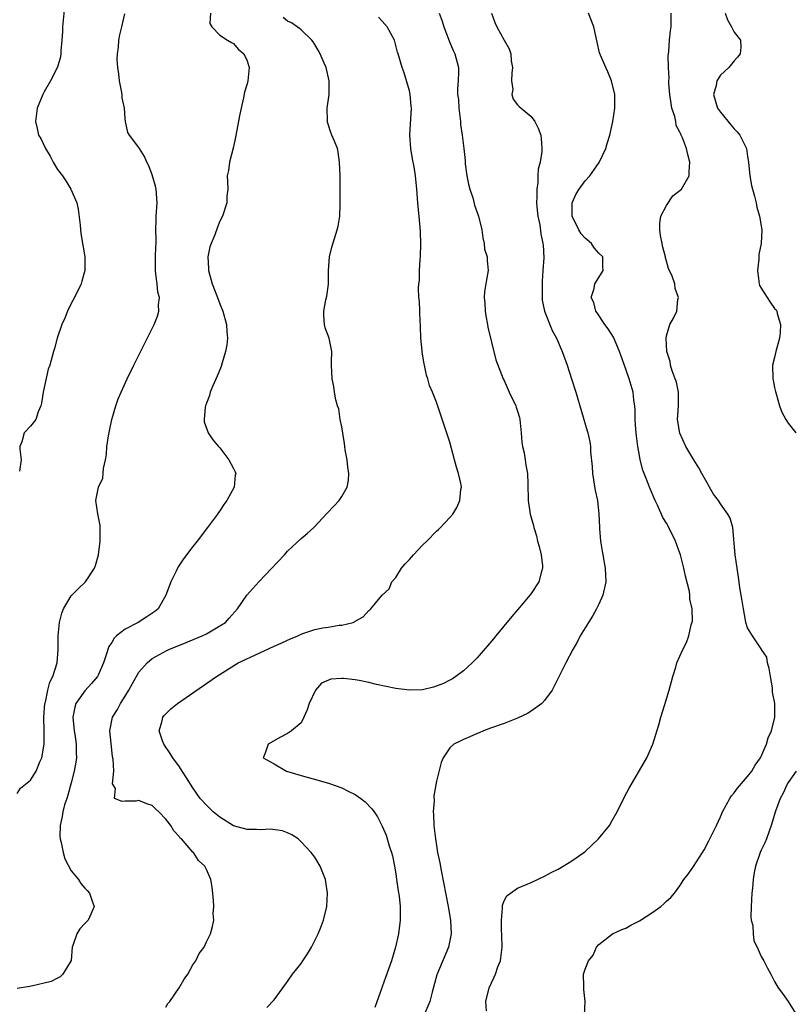
# Model space of a CAD drawing. Units: inches. Extents: x 2679000 to 2682000, y 1539000 to 1542000.
# Drawn here: x 2679347 to 2679461, y 1540219 to 1540364 of the extents above; entities that cross this region are included whole.
import ezdxf

# ---------------------------------------------------------------- set-up
doc = ezdxf.new("R2010")
doc.units = ezdxf.units.IN
doc.header["$MEASUREMENT"] = 0
doc.layers.add('LD26791539_2ft', color=93, linetype='Continuous')

msp = doc.modelspace()

# ---------------------------------------------------------------- linework, layer by layer
at = {"layer": 'LD26791539_2ft'}
for points, elevation in [([(2679375.6, 1540365), (2679375.5, 1540363.5), (2679375.81, 1540363), (2679377, 1540361.78), (2679378.09, 1540361), (2679378.68, 1540360.68), (2679379, 1540360.55), (2679379.69, 1540359.69), (2679380.52, 1540359), (2679381, 1540357.99), (2679381.32, 1540357), (2679381.11, 1540355), (2679381, 1540354.55), (2679380.65, 1540353.35), (2679380.48, 1540352.48), (2679380.13, 1540351), (2679379.93, 1540350.07), (2679379.31, 1540346.69), (2679379, 1540345.24), (2679378.39, 1540343), (2679378.25, 1540341.75), (2679378.08, 1540341), (2679378.12, 1540340.12), (2679378.14, 1540339), (2679378.02, 1540337.98), (2679378, 1540337), (2679377.37, 1540335), (2679377, 1540334.28), (2679376.63, 1540333.37), (2679376.26, 1540332.26), (2679375.72, 1540331), (2679375.52, 1540330.48), (2679375.23, 1540329), (2679375.29, 1540327.29), (2679375.28, 1540327), (2679375.83, 1540325), (2679376.64, 1540323), (2679377, 1540322.05), (2679377.43, 1540321), (2679377.96, 1540319), (2679377.99, 1540317.99), (2679378.09, 1540317), (2679378.01, 1540315.99), (2679377.84, 1540315), (2679377.33, 1540313.33), (2679377.2, 1540312.8), (2679376.6, 1540311.4), (2679375.94, 1540309.94), (2679375.56, 1540309), (2679375.47, 1540308.53), (2679375, 1540307.37), (2679374.87, 1540307), (2679374.82, 1540306.82), (2679374.64, 1540305), (2679374.65, 1540304.65), (2679375.24, 1540303), (2679375.96, 1540301.96), (2679376.77, 1540301), (2679377, 1540300.77), (2679378.33, 1540299), (2679379, 1540297.75), (2679379.25, 1540297.24), (2679379.34, 1540297), (2679379.27, 1540296.73), (2679379.11, 1540295), (2679378.03, 1540293), (2679377.59, 1540292.41), (2679377, 1540291.5), (2679376.78, 1540291.22), (2679376.65, 1540291), (2679375.17, 1540289), (2679373.63, 1540287), (2679373, 1540286.22), (2679371.59, 1540284.41), (2679370.8, 1540283.2), (2679370.46, 1540282.46), (2679369.75, 1540281), (2679369.53, 1540280.47), (2679368.99, 1540279), (2679367.84, 1540277), (2679367.38, 1540276.62), (2679366.19, 1540275.81), (2679364.89, 1540275), (2679363, 1540274.01), (2679361.71, 1540273), (2679361.34, 1540272.66), (2679361, 1540272.03), (2679360.56, 1540271.44), (2679360.2, 1540270.2), (2679359.77, 1540269), (2679359, 1540267.21), (2679358.9, 1540267), (2679358.03, 1540265.97), (2679357, 1540264.9), (2679355.71, 1540263), (2679355.53, 1540262.47), (2679355.25, 1540261), (2679355.43, 1540259), (2679355.53, 1540258.47), (2679355.74, 1540257), (2679355.73, 1540255.73), (2679355.77, 1540255), (2679355.67, 1540254.33), (2679355.43, 1540253), (2679355, 1540251.28), (2679354.52, 1540249.48), (2679354.35, 1540249), (2679354.02, 1540248.02), (2679353.76, 1540247), (2679353.69, 1540246.31), (2679353.39, 1540245), (2679353.35, 1540243.35), (2679353.39, 1540243), (2679353.54, 1540242.46), (2679353.8, 1540241), (2679354.08, 1540240.08), (2679355, 1540238.31), (2679356.08, 1540237), (2679356.44, 1540236.44), (2679357, 1540235.71), (2679357.37, 1540235.37), (2679357.71, 1540235), (2679358.06, 1540233.94), (2679358.41, 1540233), (2679357.89, 1540231.89), (2679357.52, 1540231), (2679357, 1540230.51), (2679356.29, 1540229.71), (2679355.82, 1540229), (2679355.25, 1540227.25), (2679355.14, 1540227), (2679354.98, 1540225.02), (2679353.78, 1540223), (2679353.38, 1540222.62), (2679353, 1540222.45), (2679352.04, 1540221.96), (2679351, 1540221.67), (2679349.32, 1540221.32), (2679348.82, 1540221.18), (2679347, 1540220.92)], 8610), ([(2679347, 1540249.74), (2679347.49, 1540250.51), (2679349, 1540251.67), (2679349.82, 1540253), (2679350.38, 1540254.38), (2679350.66, 1540255), (2679351.01, 1540257), (2679351.01, 1540258.99), (2679350.98, 1540261), (2679351.13, 1540263), (2679351.19, 1540263.19), (2679351.57, 1540265), (2679351.85, 1540266.15), (2679352.31, 1540267), (2679352.92, 1540269), (2679353.06, 1540271), (2679353.08, 1540273), (2679353.3, 1540275), (2679353.64, 1540276.36), (2679353.89, 1540277), (2679355, 1540278.92), (2679356.02, 1540279.98), (2679357.1, 1540281), (2679358.46, 1540283), (2679358.6, 1540283.4), (2679359.06, 1540285), (2679359.31, 1540287), (2679359.29, 1540289.29), (2679358.95, 1540291.05), (2679358.66, 1540293), (2679359.02, 1540295), (2679359.67, 1540296.33), (2679359.74, 1540297), (2679359.76, 1540297.76), (2679360.07, 1540299), (2679360.22, 1540299.78), (2679360.29, 1540301), (2679360.54, 1540302.54), (2679360.68, 1540303.32), (2679361.03, 1540304.97), (2679361.6, 1540307), (2679361.96, 1540308.04), (2679362.37, 1540309), (2679363.29, 1540311), (2679364.25, 1540313), (2679367.26, 1540319), (2679367.77, 1540320.23), (2679367.98, 1540321), (2679367.93, 1540321.93), (2679368.06, 1540323), (2679367.81, 1540323.81), (2679367.72, 1540325), (2679367.54, 1540326.46), (2679367.45, 1540327), (2679367.47, 1540327.47), (2679367.46, 1540329), (2679367.5, 1540330.5), (2679367.56, 1540331), (2679367.58, 1540331.58), (2679367.54, 1540333), (2679367.57, 1540334.43), (2679367.58, 1540335), (2679367.72, 1540337), (2679367.58, 1540339), (2679367.47, 1540339.47), (2679367, 1540341.12), (2679366.47, 1540342.47), (2679366.19, 1540343), (2679365.83, 1540343.83), (2679365.1, 1540345), (2679365, 1540345.18), (2679363.63, 1540347), (2679363.4, 1540347.4), (2679363.05, 1540349), (2679363, 1540349.44), (2679362.87, 1540351), (2679362.52, 1540352.52), (2679362.53, 1540353), (2679362.45, 1540353.55), (2679362.15, 1540355), (2679362.04, 1540356.04), (2679361.89, 1540357), (2679361.81, 1540358.19), (2679361.84, 1540359), (2679362, 1540360), (2679362.06, 1540361), (2679362.18, 1540361.82), (2679362.48, 1540363), (2679362.93, 1540364.93)], 8608), ([(2679354.03, 1540365.97), (2679353.74, 1540363), (2679353.72, 1540362.28), (2679353.64, 1540361), (2679353.47, 1540359.47), (2679353.48, 1540359), (2679353.44, 1540358.56), (2679352.98, 1540357.02), (2679351.94, 1540355), (2679351, 1540353.41), (2679350.8, 1540353), (2679349.99, 1540351), (2679349.71, 1540349), (2679349.98, 1540347.98), (2679350.19, 1540347), (2679350.5, 1540346.5), (2679351.19, 1540345), (2679351.89, 1540343.89), (2679352.34, 1540343), (2679353, 1540341.89), (2679353.7, 1540341), (2679354.22, 1540340.22), (2679354.97, 1540339), (2679355.85, 1540337), (2679356.05, 1540336.05), (2679356.32, 1540333.68), (2679356.44, 1540332.44), (2679357.03, 1540329), (2679357.03, 1540327), (2679356.59, 1540325.41), (2679356.49, 1540325), (2679355.5, 1540323), (2679355, 1540322.12), (2679354.45, 1540321), (2679354.05, 1540319.95), (2679353.62, 1540319), (2679352.93, 1540317), (2679352.54, 1540315.46), (2679352.37, 1540315), (2679351.83, 1540313), (2679351.61, 1540312.39), (2679350.84, 1540309), (2679350.62, 1540307.38), (2679350.53, 1540307), (2679350.1, 1540306.1), (2679349.77, 1540305), (2679349, 1540303.98), (2679348.07, 1540303), (2679347.7, 1540301.7), (2679347.43, 1540301), (2679347.4, 1540300.6), (2679347.59, 1540299), (2679347.35, 1540297.35)], 8606), ([(2679409.39, 1540365), (2679409.83, 1540363.83), (2679410.07, 1540363), (2679410.9, 1540360.9), (2679411.48, 1540359.48), (2679411.74, 1540359), (2679412.26, 1540357), (2679412.27, 1540356.27), (2679412.22, 1540355), (2679412.12, 1540353.88), (2679412.13, 1540353), (2679412.24, 1540352.24), (2679412.3, 1540351), (2679412.55, 1540349), (2679412.58, 1540348.58), (2679412.8, 1540347), (2679413.04, 1540345), (2679413.24, 1540343.24), (2679413.25, 1540342.75), (2679413.51, 1540341), (2679413.75, 1540339.75), (2679413.94, 1540339), (2679414.44, 1540337.56), (2679414.63, 1540336.63), (2679415.22, 1540335), (2679415.69, 1540333), (2679415.84, 1540331.84), (2679416.07, 1540331), (2679416.13, 1540330.13), (2679416.5, 1540329), (2679416.49, 1540328.49), (2679416.65, 1540327), (2679416.39, 1540325.61), (2679416.32, 1540325), (2679416.12, 1540323.88), (2679416.08, 1540323), (2679416.16, 1540322.16), (2679416.19, 1540321), (2679416.29, 1540320.29), (2679416.54, 1540319), (2679416.6, 1540318.6), (2679417.77, 1540313.77), (2679418.87, 1540311), (2679419, 1540310.73), (2679419.77, 1540309), (2679420.73, 1540307), (2679420.81, 1540306.81), (2679421, 1540306.22), (2679421.27, 1540305.27), (2679421.32, 1540305), (2679421.53, 1540303), (2679421.62, 1540301.62), (2679421.71, 1540301), (2679421.95, 1540300.05), (2679422.12, 1540299), (2679422.22, 1540298.22), (2679422.48, 1540297), (2679422.53, 1540295.47), (2679422.58, 1540293), (2679422.86, 1540291), (2679423.33, 1540289.33), (2679423.38, 1540289), (2679423.79, 1540287.79), (2679423.96, 1540287), (2679424.19, 1540286.19), (2679424.48, 1540285), (2679424.66, 1540283.35), (2679424.67, 1540283), (2679424.52, 1540282.52), (2679424.16, 1540281), (2679423, 1540279.25), (2679422.82, 1540279), (2679421.83, 1540277.83), (2679420.14, 1540275.86), (2679417.76, 1540273), (2679417.43, 1540272.57), (2679415, 1540269.75), (2679414.65, 1540269.35), (2679414.28, 1540269), (2679413, 1540267.84), (2679411.88, 1540267), (2679411.36, 1540266.64), (2679411, 1540266.48), (2679410.04, 1540265.96), (2679408.58, 1540265.42), (2679406.96, 1540265.04), (2679405, 1540264.96), (2679403, 1540265.22), (2679400.16, 1540265.84), (2679399, 1540266.13), (2679397.6, 1540266.4), (2679397, 1540266.53), (2679395.28, 1540266.72), (2679395, 1540266.73), (2679393.4, 1540266.6), (2679391.99, 1540266.01), (2679391.13, 1540265), (2679390.17, 1540263), (2679389.9, 1540262.1), (2679389.4, 1540261), (2679389, 1540260.18), (2679387.56, 1540259), (2679387, 1540258.57), (2679385.96, 1540258.04), (2679384.13, 1540257), (2679383.66, 1540255.67), (2679383.38, 1540255), (2679385, 1540254.12), (2679386.83, 1540253), (2679388.52, 1540252.52), (2679389, 1540252.4), (2679391.64, 1540251.64), (2679393.18, 1540251.18), (2679395, 1540250.57), (2679395.94, 1540250.06), (2679397, 1540249.56), (2679397.84, 1540249), (2679398.48, 1540248.48), (2679399.45, 1540247.45), (2679399.79, 1540247), (2679400.28, 1540246.28), (2679401, 1540244.91), (2679401.56, 1540243.56), (2679402, 1540242), (2679402.34, 1540241), (2679402.49, 1540240.49), (2679402.79, 1540239), (2679403, 1540237.83), (2679403.12, 1540237), (2679403.34, 1540235.34), (2679403.47, 1540234.53), (2679403.62, 1540233), (2679403.63, 1540231.63), (2679403.66, 1540231), (2679403.41, 1540229), (2679402.97, 1540227), (2679402.37, 1540225), (2679401.49, 1540222.51), (2679401, 1540221.17), (2679400.92, 1540221), (2679399.88, 1540218.12)], 8616), ([(2679417.15, 1540365), (2679417.64, 1540363.64), (2679417.95, 1540363), (2679419, 1540361.03), (2679419.76, 1540359.76), (2679419.99, 1540359), (2679420.05, 1540357.95), (2679420.23, 1540357), (2679420.15, 1540356.15), (2679420.11, 1540355), (2679420.28, 1540353.72), (2679420.16, 1540353), (2679420.32, 1540352.32), (2679421, 1540351.49), (2679421.21, 1540351.21), (2679423, 1540349.72), (2679423.57, 1540349), (2679424.04, 1540348.04), (2679424.41, 1540347), (2679424.47, 1540346.47), (2679424.58, 1540345), (2679424.56, 1540344.56), (2679424.33, 1540343), (2679424.03, 1540341.97), (2679424.01, 1540341), (2679424.01, 1540340.01), (2679423.82, 1540339), (2679423.86, 1540337.86), (2679423.81, 1540337), (2679423.89, 1540335.89), (2679424, 1540335), (2679424.28, 1540333.72), (2679424.42, 1540332.42), (2679424.73, 1540331), (2679424.76, 1540330.76), (2679424.87, 1540328.87), (2679424.75, 1540327), (2679424.61, 1540325.39), (2679424.62, 1540323.38), (2679424.61, 1540323), (2679424.63, 1540322.63), (2679424.96, 1540320.96), (2679426.12, 1540318.12), (2679426.76, 1540317), (2679427.61, 1540315), (2679428.34, 1540313), (2679428.98, 1540311), (2679429.59, 1540309), (2679431.29, 1540303.29), (2679431.37, 1540303), (2679431.66, 1540301.66), (2679431.77, 1540301), (2679431.8, 1540300.2), (2679432.01, 1540298.01), (2679432.06, 1540297), (2679432.49, 1540294.49), (2679432.81, 1540293), (2679433.03, 1540291), (2679433.09, 1540289.09), (2679433.12, 1540288.88), (2679433.27, 1540287), (2679433.5, 1540285.5), (2679433.61, 1540285), (2679433.96, 1540283), (2679434.04, 1540281), (2679433.6, 1540279), (2679433, 1540277.68), (2679432.68, 1540277), (2679432.09, 1540275.91), (2679431.47, 1540275), (2679431, 1540274.17), (2679430.27, 1540273), (2679429.84, 1540272.16), (2679429.17, 1540271), (2679428.13, 1540269), (2679426.42, 1540265.58), (2679426.1, 1540265), (2679425, 1540263.47), (2679424.6, 1540263), (2679423, 1540261.89), (2679422.46, 1540261.54), (2679421, 1540260.87), (2679419, 1540260.07), (2679417, 1540259.35), (2679415.97, 1540259), (2679415.32, 1540258.68), (2679415, 1540258.56), (2679413.93, 1540258.07), (2679413, 1540257.69), (2679412.53, 1540257.47), (2679411.59, 1540257), (2679411, 1540256.47), (2679410.01, 1540255), (2679409.72, 1540254.28), (2679409, 1540251.55), (2679408.91, 1540251), (2679408.64, 1540249.36), (2679408.65, 1540248.65), (2679408.54, 1540247), (2679408.59, 1540246.59), (2679408.63, 1540245), (2679408.85, 1540243), (2679409, 1540242.04), (2679409.18, 1540241), (2679409.49, 1540239.49), (2679409.68, 1540238.32), (2679410.74, 1540233), (2679411.06, 1540231), (2679411.16, 1540229), (2679410.78, 1540227), (2679409.08, 1540222.92), (2679408.35, 1540220.35), (2679408, 1540219), (2679407.28, 1540217.28)], 8618), ([(2679416.4, 1540217.6), (2679416.31, 1540219), (2679416.79, 1540221), (2679417.5, 1540222.5), (2679417.71, 1540223), (2679418.09, 1540224.09), (2679418.45, 1540225), (2679418.54, 1540225.46), (2679418.71, 1540227), (2679418.68, 1540228.68), (2679418.67, 1540229), (2679418.62, 1540229.38), (2679418.6, 1540231), (2679418.78, 1540232.78), (2679418.75, 1540233), (2679418.76, 1540233.24), (2679419, 1540233.84), (2679419.4, 1540234.6), (2679419.94, 1540235), (2679421, 1540235.73), (2679423, 1540236.59), (2679425, 1540237.48), (2679425.95, 1540238.05), (2679427, 1540238.54), (2679427.72, 1540239), (2679429, 1540239.75), (2679430.81, 1540241), (2679431, 1540241.15), (2679432.95, 1540243), (2679434.57, 1540245), (2679435, 1540245.72), (2679435.7, 1540247), (2679436.79, 1540249.21), (2679437.49, 1540250.51), (2679439, 1540253.12), (2679440.12, 1540255), (2679441, 1540257), (2679441.87, 1540259.87), (2679442.18, 1540261), (2679442.72, 1540262.72), (2679443.4, 1540265), (2679443.95, 1540267), (2679444.39, 1540268.39), (2679444.56, 1540269), (2679445.41, 1540271), (2679445.97, 1540272.03), (2679446.3, 1540273), (2679446.66, 1540274.66), (2679446.84, 1540275.16), (2679446.8, 1540277), (2679446.45, 1540278.45), (2679446.48, 1540279), (2679446.42, 1540279.58), (2679445.81, 1540281.81), (2679445.57, 1540283), (2679445.08, 1540285), (2679445, 1540285.24), (2679444.35, 1540287), (2679443.36, 1540289), (2679443, 1540289.65), (2679442.48, 1540290.48), (2679441.67, 1540292.33), (2679441.35, 1540293), (2679440.51, 1540295), (2679440.21, 1540295.79), (2679439.5, 1540297.5), (2679439.12, 1540299), (2679439, 1540299.65), (2679438.77, 1540301), (2679438.57, 1540302.57), (2679438.49, 1540303.51), (2679438.39, 1540305), (2679438.37, 1540306.37), (2679438.31, 1540307), (2679438.19, 1540307.81), (2679438.07, 1540309), (2679437.5, 1540311), (2679437, 1540312.42), (2679436.31, 1540314.31), (2679436.08, 1540315), (2679435.16, 1540317.16), (2679434.38, 1540318.38), (2679433.9, 1540319), (2679432.74, 1540320.74), (2679432.54, 1540321), (2679432.26, 1540322.26), (2679431.89, 1540323), (2679432.33, 1540324.33), (2679432.44, 1540325), (2679433, 1540325.96), (2679433.66, 1540327), (2679433.58, 1540327.58), (2679433.58, 1540329), (2679433, 1540329.56), (2679432.32, 1540330.32), (2679431.91, 1540331), (2679431, 1540331.75), (2679430.42, 1540332.42), (2679430.06, 1540333), (2679429.07, 1540335), (2679429.07, 1540337), (2679429.67, 1540338.33), (2679430.08, 1540339), (2679431, 1540340.23), (2679431.66, 1540341), (2679433.05, 1540342.95), (2679434.05, 1540345), (2679434.25, 1540345.75), (2679434.63, 1540347), (2679435.06, 1540349), (2679435.38, 1540351), (2679435.35, 1540353), (2679434.89, 1540355), (2679434.35, 1540356.35), (2679434.03, 1540357), (2679433.13, 1540359.13), (2679432.75, 1540360.75), (2679432.26, 1540363), (2679431.46, 1540365)], 8620), ([(2679430.91, 1540217), (2679430.99, 1540219), (2679430.78, 1540220.78), (2679430.78, 1540221), (2679430.8, 1540221.2), (2679430.75, 1540223), (2679431, 1540223.76), (2679431.5, 1540225), (2679432.18, 1540225.82), (2679432.67, 1540227), (2679433, 1540227.41), (2679435.05, 1540229), (2679436.39, 1540229.61), (2679437, 1540229.81), (2679437.74, 1540230.26), (2679439, 1540230.88), (2679441, 1540232.17), (2679442.17, 1540233), (2679442.61, 1540233.39), (2679443, 1540233.81), (2679443.64, 1540234.36), (2679444.17, 1540235), (2679445, 1540236.08), (2679445.59, 1540237), (2679446.2, 1540237.8), (2679447, 1540238.94), (2679448.35, 1540241), (2679448.6, 1540241.4), (2679449.28, 1540242.72), (2679450.4, 1540245), (2679451, 1540246.25), (2679451.31, 1540247), (2679452.37, 1540249), (2679452.62, 1540249.38), (2679453, 1540249.8), (2679453.5, 1540250.5), (2679455, 1540252.21), (2679455.63, 1540253), (2679456.12, 1540253.88), (2679456.91, 1540255), (2679457.78, 1540257), (2679458.04, 1540257.96), (2679458.55, 1540259), (2679459.04, 1540261), (2679459.04, 1540263), (2679458.7, 1540264.7), (2679458.7, 1540265), (2679458.66, 1540265.34), (2679458.37, 1540267), (2679458.2, 1540268.2), (2679457.94, 1540269), (2679457.85, 1540269.85), (2679457.06, 1540271), (2679457.05, 1540271.05), (2679457, 1540271.09), (2679455.71, 1540273), (2679455, 1540274.18), (2679454.73, 1540275), (2679454.69, 1540275.31), (2679454.37, 1540277), (2679454.2, 1540278.2), (2679454.07, 1540279), (2679453.84, 1540280.16), (2679453.67, 1540281.67), (2679453.44, 1540283), (2679453.17, 1540285), (2679452.82, 1540289), (2679452.4, 1540290.4), (2679452.09, 1540291), (2679451, 1540292.53), (2679450.7, 1540293), (2679449.95, 1540293.95), (2679449.38, 1540295), (2679449, 1540295.63), (2679448.22, 1540297), (2679447.81, 1540297.81), (2679447.04, 1540299), (2679445.88, 1540301), (2679444.96, 1540302.96), (2679444.66, 1540305), (2679444.78, 1540307), (2679444.78, 1540309), (2679444.47, 1540310.47), (2679444.3, 1540311), (2679443.85, 1540312.15), (2679443.58, 1540313), (2679443.53, 1540313.53), (2679443.05, 1540315), (2679442.94, 1540317), (2679443, 1540317.36), (2679443.5, 1540319), (2679444.03, 1540319.97), (2679444.54, 1540321), (2679444.7, 1540322.7), (2679444.79, 1540323), (2679444.31, 1540324.31), (2679444.26, 1540325), (2679443.85, 1540326.15), (2679443.3, 1540327.3), (2679443, 1540328.36), (2679442.85, 1540328.85), (2679442.84, 1540329), (2679442.45, 1540330.45), (2679442.38, 1540331), (2679442.14, 1540332.14), (2679442.02, 1540333), (2679442.04, 1540333.96), (2679442.16, 1540335), (2679443, 1540336.6), (2679443.96, 1540338.04), (2679445.21, 1540339), (2679446.35, 1540341), (2679446.37, 1540341.63), (2679446.46, 1540343), (2679446.14, 1540344.14), (2679445.98, 1540345), (2679445.4, 1540346.6), (2679445.2, 1540347), (2679445.12, 1540347.12), (2679445, 1540347.43), (2679444.43, 1540348.43), (2679444.39, 1540349), (2679444.25, 1540349.75), (2679443.82, 1540351), (2679443.68, 1540351.68), (2679443.49, 1540353), (2679443.36, 1540354.64), (2679443.35, 1540355), (2679443.39, 1540355.39), (2679443.32, 1540357), (2679443.27, 1540358.73), (2679443.37, 1540359.37), (2679443.44, 1540361), (2679443.6, 1540362.4), (2679443.7, 1540363), (2679443.71, 1540365)], 8622), ([(2679451.67, 1540365), (2679452.04, 1540364.04), (2679452.61, 1540363), (2679453, 1540362.21), (2679453.95, 1540361), (2679453.98, 1540359.98), (2679453.9, 1540359), (2679453.51, 1540358.49), (2679453, 1540357.96), (2679452.21, 1540357), (2679451, 1540355.87), (2679450.45, 1540355), (2679450.34, 1540354.34), (2679449.98, 1540353), (2679450.56, 1540351), (2679451, 1540350.36), (2679452.5, 1540348.5), (2679453, 1540347.9), (2679453.47, 1540347.47), (2679453.84, 1540347), (2679454.82, 1540345), (2679455, 1540343.85), (2679455.15, 1540343), (2679455.33, 1540341), (2679455.57, 1540339.57), (2679455.71, 1540339), (2679456.02, 1540337.98), (2679456.25, 1540337), (2679456.35, 1540336.35), (2679456.78, 1540335), (2679457.09, 1540333), (2679457.01, 1540331), (2679456.67, 1540329.33), (2679456.67, 1540328.67), (2679456.44, 1540327), (2679456.71, 1540325), (2679456.78, 1540324.78), (2679457, 1540324.39), (2679457.88, 1540323), (2679458.33, 1540322.33), (2679459, 1540321.4), (2679459.2, 1540321.2), (2679459.3, 1540321), (2679459.35, 1540320.65), (2679459.87, 1540319), (2679459.82, 1540317.82), (2679459.7, 1540317), (2679459.18, 1540315), (2679459, 1540314.14), (2679458.69, 1540313), (2679458.73, 1540311), (2679458.77, 1540310.77), (2679459, 1540309.69), (2679459.11, 1540309.11), (2679459.21, 1540308.79), (2679459.7, 1540307), (2679460.05, 1540306.05), (2679460.63, 1540305), (2679461, 1540304.41), (2679462.11, 1540303)], 8624), ([(2679369, 1540218.16), (2679369.31, 1540218.69), (2679369.57, 1540219), (2679370.99, 1540220.99), (2679371.7, 1540222.3), (2679372.24, 1540223), (2679373, 1540224.4), (2679373.44, 1540225), (2679373.92, 1540226.08), (2679374.66, 1540227), (2679375, 1540227.81), (2679375.6, 1540229), (2679375.92, 1540230.08), (2679376.09, 1540231), (2679376, 1540232), (2679376.09, 1540233), (2679376.04, 1540233.96), (2679375.85, 1540235.86), (2679375.64, 1540237), (2679375, 1540238.51), (2679374.77, 1540239), (2679373.84, 1540239.84), (2679373.08, 1540241), (2679373, 1540241.07), (2679371.31, 1540243), (2679371.13, 1540243.13), (2679371, 1540243.32), (2679370.19, 1540244.19), (2679369.75, 1540245), (2679369, 1540245.94), (2679367.97, 1540247), (2679367.45, 1540247.45), (2679367, 1540247.92), (2679366.17, 1540248.17), (2679365, 1540248.67), (2679364.6, 1540248.6), (2679363, 1540248.59), (2679362.53, 1540248.53), (2679361.42, 1540249), (2679361.56, 1540250.44), (2679361.19, 1540251), (2679361.13, 1540251.13), (2679361.3, 1540253), (2679361.22, 1540254.78), (2679361.13, 1540255.13), (2679361, 1540256.19), (2679360.9, 1540257.1), (2679360.72, 1540259), (2679361.1, 1540261), (2679361.86, 1540262.14), (2679362.29, 1540263), (2679363, 1540264.08), (2679363.55, 1540265), (2679364.05, 1540265.95), (2679365, 1540267.65), (2679366.22, 1540269), (2679367, 1540269.65), (2679369.15, 1540270.85), (2679369.45, 1540271), (2679371.99, 1540272.01), (2679374.37, 1540273), (2679375, 1540273.33), (2679377, 1540274.48), (2679377.82, 1540275), (2679378.38, 1540275.62), (2679379.57, 1540277), (2679380.98, 1540279.02), (2679382.75, 1540281), (2679386.52, 1540285), (2679387, 1540285.53), (2679389, 1540287.4), (2679389.88, 1540288.12), (2679390.86, 1540289), (2679392.85, 1540291.14), (2679393.84, 1540292.16), (2679394.6, 1540293), (2679395, 1540293.62), (2679395.8, 1540295), (2679395.98, 1540296.02), (2679396.05, 1540297), (2679395.92, 1540297.92), (2679395.79, 1540299), (2679395.53, 1540300.47), (2679395.46, 1540301), (2679395.42, 1540301.42), (2679395, 1540303.89), (2679394.78, 1540305), (2679394.55, 1540306.55), (2679394.38, 1540307), (2679394.13, 1540307.87), (2679393.94, 1540309), (2679393.85, 1540309.85), (2679393.58, 1540311), (2679393.49, 1540313), (2679393.48, 1540313.48), (2679393.54, 1540315), (2679393.14, 1540317), (2679392.54, 1540318.54), (2679392.47, 1540319), (2679392.33, 1540320.33), (2679392.34, 1540321), (2679392.66, 1540322.66), (2679392.79, 1540323.21), (2679393.02, 1540324.98), (2679393.03, 1540327), (2679393.19, 1540329), (2679393.54, 1540330.46), (2679394.34, 1540333), (2679394.47, 1540333.53), (2679394.71, 1540335), (2679394.76, 1540336.76), (2679394.78, 1540337), (2679394.76, 1540341), (2679394.69, 1540343), (2679394.48, 1540344.48), (2679394.36, 1540345), (2679393.91, 1540346.09), (2679393.56, 1540347), (2679393.39, 1540347.39), (2679392.89, 1540348.89), (2679392.87, 1540349), (2679392.88, 1540349.12), (2679392.84, 1540351), (2679393.13, 1540353), (2679393.16, 1540355), (2679392.68, 1540357), (2679392.39, 1540357.61), (2679391.8, 1540359), (2679391.53, 1540359.53), (2679391, 1540360.38), (2679390.78, 1540360.78), (2679390.6, 1540361), (2679389, 1540362.53), (2679388.77, 1540362.77), (2679388.39, 1540363), (2679387.57, 1540363.57), (2679387, 1540363.81), (2679386.36, 1540364.36)], 8612), ([(2679383.92, 1540218.08), (2679385, 1540219.23), (2679386.58, 1540221.42), (2679387, 1540221.93), (2679387.74, 1540223), (2679389, 1540224.62), (2679389.27, 1540225), (2679389.95, 1540226.05), (2679390.51, 1540227), (2679391.54, 1540229), (2679391.84, 1540229.84), (2679392.32, 1540231), (2679392.81, 1540233), (2679392.92, 1540235), (2679392.66, 1540236.66), (2679392.59, 1540237), (2679391.8, 1540239), (2679391, 1540240.29), (2679390.49, 1540241), (2679389, 1540242.59), (2679388.54, 1540243), (2679387.63, 1540243.63), (2679387, 1540243.9), (2679386.22, 1540244.22), (2679384.46, 1540244.46), (2679383, 1540244.35), (2679382.42, 1540244.42), (2679381, 1540244.41), (2679379, 1540244.95), (2679377, 1540246.2), (2679375.99, 1540247), (2679375.5, 1540247.5), (2679375, 1540247.98), (2679374.08, 1540249), (2679373, 1540250.53), (2679372.03, 1540252.03), (2679371.43, 1540253), (2679371, 1540253.64), (2679370.03, 1540255), (2679369.65, 1540255.65), (2679368.7, 1540257), (2679368.52, 1540257.48), (2679368, 1540259), (2679368.44, 1540260.44), (2679368.54, 1540261), (2679368.74, 1540261.26), (2679369.76, 1540262.24), (2679370.74, 1540263), (2679376.51, 1540267), (2679379.71, 1540269), (2679382.17, 1540270.17), (2679385, 1540271.47), (2679386.07, 1540271.93), (2679387, 1540272.39), (2679387.44, 1540272.56), (2679388.5, 1540273), (2679389, 1540273.27), (2679389.42, 1540273.42), (2679391, 1540273.93), (2679392.2, 1540274.2), (2679393, 1540274.28), (2679394.6, 1540274.6), (2679395, 1540274.61), (2679396.67, 1540275), (2679396.91, 1540275.09), (2679397, 1540275.2), (2679398.17, 1540275.83), (2679399, 1540276.76), (2679399.16, 1540276.84), (2679399.3, 1540277), (2679400.69, 1540278.69), (2679400.96, 1540279), (2679402.02, 1540279.98), (2679402.42, 1540281), (2679403, 1540281.65), (2679403.84, 1540283), (2679404.37, 1540283.63), (2679405, 1540284.3), (2679405.61, 1540285), (2679407, 1540286.44), (2679407.58, 1540287), (2679409, 1540288.46), (2679409.3, 1540288.7), (2679409.59, 1540289), (2679411, 1540290.48), (2679411.41, 1540291), (2679412.04, 1540291.96), (2679412.46, 1540293), (2679412.62, 1540294.62), (2679412.7, 1540295), (2679412.67, 1540295.33), (2679412.28, 1540297), (2679411.95, 1540297.95), (2679411.69, 1540299), (2679411, 1540301.64), (2679409.63, 1540305.63), (2679409, 1540307.53), (2679408.4, 1540309), (2679407.98, 1540309.98), (2679407.72, 1540311), (2679407.53, 1540311.53), (2679407.25, 1540313), (2679407.19, 1540313.19), (2679406.91, 1540314.91), (2679406.9, 1540315.1), (2679406.69, 1540317), (2679406.65, 1540318.65), (2679406.63, 1540319), (2679406.58, 1540319.42), (2679406.56, 1540321), (2679406.48, 1540322.48), (2679406.41, 1540323), (2679406.37, 1540324.37), (2679406.39, 1540325), (2679406.48, 1540325.52), (2679406.52, 1540327), (2679406.61, 1540328.61), (2679406.65, 1540329), (2679406.7, 1540331), (2679406.65, 1540332.65), (2679406.6, 1540333.4), (2679406.26, 1540337), (2679406.12, 1540339), (2679406, 1540340), (2679405.91, 1540341), (2679405.71, 1540342.29), (2679405.47, 1540343.47), (2679405.21, 1540345), (2679405.06, 1540347), (2679405.32, 1540351), (2679405.28, 1540351.28), (2679405.12, 1540353), (2679405, 1540353.52), (2679404.22, 1540356.22), (2679403.91, 1540357), (2679403.35, 1540359), (2679403.26, 1540359.26), (2679403, 1540360.24), (2679402.78, 1540361), (2679401.72, 1540363), (2679401, 1540363.84), (2679400.42, 1540364.42)], 8614), ([(2679462.17, 1540253), (2679461, 1540251.34), (2679460.78, 1540251), (2679460.24, 1540249.76), (2679459.81, 1540249), (2679459.1, 1540247.1), (2679458.5, 1540245), (2679458.17, 1540244.17), (2679457.78, 1540243), (2679457.55, 1540242.45), (2679457, 1540241.35), (2679456.85, 1540241), (2679456.17, 1540239), (2679455.97, 1540238.03), (2679455.82, 1540237), (2679455.73, 1540235.73), (2679455.64, 1540235), (2679455.52, 1540233), (2679455.49, 1540231.49), (2679455.55, 1540231), (2679455.77, 1540230.23), (2679455.83, 1540229), (2679455.93, 1540227.93), (2679456.41, 1540227), (2679457, 1540225.65), (2679457.39, 1540225), (2679457.92, 1540223.92), (2679458.44, 1540223), (2679458.62, 1540222.62), (2679459, 1540221.94), (2679459.54, 1540221), (2679460.16, 1540220.16), (2679461, 1540218.96), (2679462.54, 1540216.54)], 8624)]:
    msp.add_lwpolyline(points, dxfattribs=dict(at, elevation=elevation))

doc.saveas('drawing.dxf')
